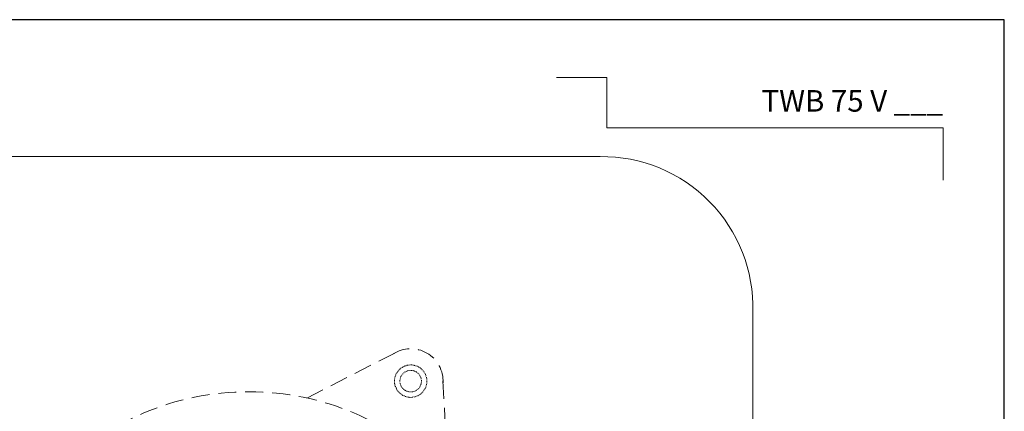
# Model space of a CAD drawing. Units: millimetres. Extents: x -1 to 209, y -1 to 296.
# Drawn here: x 72 to 209, y 242 to 296 of the extents above; entities that cross this region are included whole.
import ezdxf
from ezdxf.enums import TextEntityAlignment as Align

# ---------------------------------------------------------------- set-up
doc = ezdxf.new("R2010")
doc.units = ezdxf.units.MM
doc.linetypes.add('HIDDEN2', pattern=[0.1875, 0.125, -0.0625])
doc.layers.get('Defpoints').update_dxf_attribs({"color": 254, "lineweight": 30})
doc.layers.add('TOPWET_TENKOU', color=142, linetype='Continuous', lineweight=13)
doc.layers.add('TOPWET_VYKRESOVE_POLE', color=254, linetype='Continuous', lineweight=13)
doc.layers.add('Vrstva 4', color=255, linetype='Continuous')
doc.styles.add('BOLD_ARIAL_NARROW', font='ARIALNB.TTF')

# ---------------------------------------------------------------- blocks, each defined once
blk = doc.blocks.new('*E27', base_point=(-888.27, 16520.03))
at = {"layer": 'Vrstva 4', "color": 8, "lineweight": 5, "ltscale": 0.5, "true_color": 0x828282}
blk.add_lwpolyline([(-309.27, 17320.16), (-309.27, 17342.03), (-449.43, 17342.03), (-449.43, 17363.03), (-470.43, 17363.03)], dxfattribs=at)
at = {"color": 7, "ltscale": 0.5, "style": 'BOLD_ARIAL_NARROW'}
blk.add_text('TWB 75 V ___', height=9, dxfattribs=at).set_placement((-309.27, 17348.73), align=Align.RIGHT)

msp = doc.modelspace()

# ---------------------------------------------------------------- linework, layer by layer
at = {"layer": 'Defpoints', "ltscale": 40}
msp.add_lwpolyline([(-0.79, -0.79), (209.21, -0.79), (209.21, 296.21), (-0.79, 296.21)], close=True, dxfattribs=at)
at = {"layer": 'TOPWET_TENKOU', "linetype": 'HIDDEN2', "ltscale": 19.999999}
for p, q in [((112.27, 243.68, 27.85), (125.09, 250.23, 27.85)), ((131.9, 232.35, 27.85), (131.16, 246.72, 27.85))]:
    msp.add_line(p, q, dxfattribs=at)
at = {"layer": 'TOPWET_TENKOU', "ltscale": 14.999999, "elevation": 27.85}
msp.add_lwpolyline([(174.26, 255.65), (174.26, 207.12), (174.26, 164.08, -0.374591), (153.05, 137.02), (55.23, 137.02, -0.381211), (34.26, 164.08), (34.26, 207.06), (34.26, 255.65, -0.433911), (55.23, 277.21), (153.05, 277.21, -0.425842)], format="xyb", close=True, dxfattribs=at)
at = {"layer": 'TOPWET_TENKOU', "linetype": 'HIDDEN2', "ltscale": 19.999999}
msp.add_circle((104.21, 207.06, 27.85), 37.5, dxfattribs=at)
msp.add_arc((126.71, 246.03, 27.85), 4.5, 357.0098, 122.9902, dxfattribs=at)
at = {"layer": 'TOPWET_TENKOU', "linetype": 'HIDDEN2', "ltscale": 0.5}
for points, knots in [([(127.84, 247.98, 27.85), (127.58, 248.12, 27.85), (127.01, 248.32, 27.85), (126.11, 248.26, 27.85), (125.3, 247.86, 27.85), (124.71, 247.18, 27.85), (124.42, 246.33, 27.85), (124.48, 245.43, 27.85), (124.88, 244.62, 27.85), (125.33, 244.23, 27.85), (125.58, 244.08, 27.85)], [14.13681, 14.13681, 14.13681, 14.13681, 15.903911, 17.671012, 19.438113, 21.205215, 22.972316, 24.739417, 26.506518, 28.27362, 28.27362, 28.27362, 28.27362]), ([(127.46, 247.33, 27.85), (127.3, 247.42, 27.85), (127.11, 247.49, 27.85), (126.91, 247.51, 27.85), (126.72, 247.54, 27.85), (126.51, 247.53, 27.85), (126.32, 247.48, 27.85), (126.13, 247.42, 27.85), (125.95, 247.33, 27.85), (125.8, 247.22, 27.85), (125.63, 247.09, 27.85), (125.5, 246.94, 27.85), (125.41, 246.78, 27.85), (125.32, 246.62, 27.85), (125.25, 246.43, 27.85), (125.22, 246.22, 27.85), (125.2, 246.03, 27.85), (125.21, 245.83, 27.85), (125.26, 245.64, 27.85), (125.31, 245.45, 27.85), (125.4, 245.27, 27.85), (125.52, 245.11, 27.85), (125.65, 244.95, 27.85), (125.8, 244.82, 27.85), (125.96, 244.73, 27.85)], [14.13681, 14.13681, 14.13681, 14.13681, 15.968977, 15.968977, 15.968977, 17.671002, 17.671002, 17.671002, 19.373026, 19.373026, 19.373026, 21.205204, 21.205204, 21.205204, 23.037361, 23.037361, 23.037361, 24.739354, 24.739354, 24.739354, 26.441371, 26.441371, 26.441371, 28.27362, 28.27362, 28.27362, 28.27362]), ([(125.96, 244.73, 27.85), (126.12, 244.64, 27.85), (126.31, 244.57, 27.85), (126.51, 244.54, 27.85), (126.7, 244.51, 27.85), (126.91, 244.53, 27.85), (127.1, 244.58, 27.85), (127.29, 244.63, 27.85), (127.47, 244.72, 27.85), (127.62, 244.84, 27.85), (127.79, 244.96, 27.85), (127.92, 245.12, 27.85), (128.01, 245.28, 27.85), (128.1, 245.44, 27.85), (128.17, 245.63, 27.85), (128.2, 245.83, 27.85), (128.22, 246.02, 27.85), (128.21, 246.22, 27.85), (128.16, 246.42, 27.85), (128.11, 246.61, 27.85), (128.02, 246.79, 27.85), (127.9, 246.94, 27.85), (127.77, 247.1, 27.85), (127.62, 247.23, 27.85), (127.46, 247.33, 27.85)], [0, 0, 0, 0, 1.832193, 1.832193, 1.832193, 3.534214, 3.534214, 3.534214, 5.236226, 5.236226, 5.236226, 7.068388, 7.068388, 7.068388, 8.900563, 8.900563, 8.900563, 10.602591, 10.602591, 10.602591, 12.304623, 12.304623, 12.304623, 14.13681, 14.13681, 14.13681, 14.13681])]:
    msp.add_open_spline(points, degree=3, knots=knots, dxfattribs=at)
msp.add_open_spline([(125.58, 244.08, 27.85), (125.84, 243.93, 27.85), (126.41, 243.74, 27.85), (127.31, 243.8, 27.85), (128.12, 244.2, 27.85), (128.71, 244.87, 27.85), (129, 245.73, 27.85), (128.94, 246.62, 27.85), (128.54, 247.43, 27.85), (128.09, 247.83, 27.85), (127.84, 247.98, 27.85)], degree=3, dxfattribs=at)

# ---------------------------------------------------------------- block references
at = {"layer": 'TOPWET_VYKRESOVE_POLE', "ltscale": 0.5, "xscale": 0.3333333215511893, "yscale": 0.3333333215511893, "zscale": 0.3333333215511893}
msp.add_blockref('*E27', (7.71, 7.21, 27.85), dxfattribs=at)

doc.saveas('drawing.dxf')
